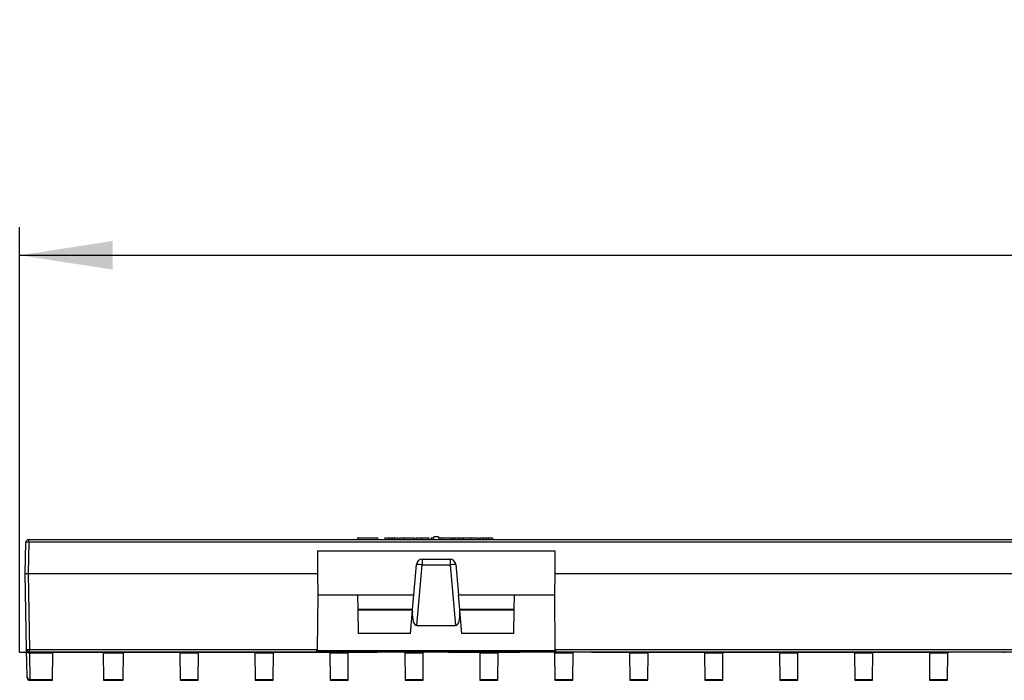
# Model space of a CAD drawing. Units: millimetres. Extents: x 35 to 2065, y 35 to 1450.
# Drawn here: x 312 to 487, y 750 to 868 of the extents above; entities that cross this region are included whole.
import ezdxf

# ---------------------------------------------------------------- set-up
doc = ezdxf.new("R2010")
doc.units = ezdxf.units.MM
doc.header["$LTSCALE"] = 5
doc.linetypes.add('CENTERX2', pattern=[20.32, 12.7, -2.54, 2.54, -2.54])
doc.layers.add('HAURATON_CENTERLINE', color=60, linetype='CENTERX2')
doc.layers.add('HAURATON_DIMENSIONING', color=1, linetype='Continuous')
doc.layers.add('HAURATON_PRODUCT_CONTOUR', color=7, linetype='Continuous', lineweight=25)
doc.styles.add('SLDTEXTSTYLE2', font='ARIAL.TTF', dxfattribs={"width": 0.948})
doc.dimstyles.new('SLDDIMSTYLE0', dxfattribs={"dimtxt": 17.5, "dimasz": 16.51, "dimexe": 0, "dimexo": 0.0625, "dimgap": 4.375, "dimtad": 1, "dimdec": 1, "dimrnd": 1e-09, "dimzin": 12, "dimdsep": 46, "dimtxsty": 'SLDTEXTSTYLE2', "dimsah": 1, "dimcen": 0.09, "dimadec": 0, "dimazin": 3, "dimtfac": 1, "dimtdec": 1, "dimtofl": 0, "dimtmove": 0, "dimatfit": 3, "dimfxl": 1, "dimfrac": 2, "dimtolj": 1, "dimtzin": 12, "dimarcsym": 0})

# ---------------------------------------------------------------- blocks, each defined once
blk = doc.blocks.new('_D')
at = {"layer": 'HAURATON_DIMENSIONING'}
for p, q in [((541.57, 867.6), (581.68, 867.6)), ((581.68, 832.72), (541.57, 832.72)), ((311.62, 755.25), (311.62, 830.75)), ((811.62, 755.25), (811.62, 830.75)), ((311.62, 825.75), (811.62, 825.75))]:
    blk.add_line(p, q, dxfattribs=at)
for centre, start, end in [((541.57, 850.16), 90, 270), ((581.68, 850.16), 270, 90)]:
    blk.add_arc(centre, 17.44, start, end, dxfattribs=at)
for points in [[(311.62, 825.75), (328.13, 823.21), (328.13, 828.29)], [(811.62, 825.75), (795.11, 828.29), (795.11, 823.21)]]:
    blk.add_solid(points, dxfattribs=at)
at = {"layer": 'HAURATON_DIMENSIONING', "insert": (541.57, 859.29), "char_height": 17.5, "attachment_point": 1, "style": 'SLDTEXTSTYLE2'}
blk.add_mtext('500', dxfattribs=at)

msp = doc.modelspace()

# ---------------------------------------------------------------- linework, layer by layer
at = {"layer": 'HAURATON_CENTERLINE'}
msp.add_line((311.62, 755.25), (811.62, 755.25), dxfattribs=at)
at = {"layer": 'HAURATON_PRODUCT_CONTOUR'}
for p, q in [((313.22, 775.25), (810.03, 775.25)), ((313.22, 774.76), (313.22, 775.25)), ((371.62, 775.55), (371.62, 775.25)), ((371.62, 775.55), (375.21, 775.55)), ((372.47, 775.58), (372.47, 775.55)), ((372.47, 775.58), (372.47, 775.55)), ((374.37, 775.55), (374.37, 775.58)), ((374.37, 775.55), (374.37, 775.58)), ((375.21, 775.55), (375.21, 775.25)), ((376.53, 775.55), (376.53, 775.25)), ((376.53, 775.55), (377.19, 775.55)), ((377.19, 775.55), (377.19, 775.25)), ((377.19, 775.55), (377.72, 775.55)), ((377.72, 775.55), (378.16, 775.55)), ((377.72, 775.55), (377.72, 775.25)), ((378.16, 775.55), (378.16, 775.25)), ((378.16, 775.55), (378.84, 775.55)), ((378.84, 775.55), (378.84, 775.25)), ((379.12, 775.55), (379.12, 775.25)), ((379.12, 775.55), (379.9, 775.55)), ((379.9, 775.55), (381.7, 775.55)), ((379.9, 775.55), (379.9, 775.25)), ((381.7, 775.55), (381.7, 775.25)), ((382.02, 775.55), (382.02, 775.25)), ((382.02, 775.55), (383.07, 775.55)), ((383.07, 775.55), (384.33, 775.55)), ((383.07, 775.55), (383.07, 775.25)), ((384.33, 775.55), (384.33, 775.25)), ((384.75, 775.55), (384.75, 775.25)), ((384.75, 775.55), (385.18, 775.55)), ((385.21, 775.75), (385.12, 775.25)), ((386.04, 775.75), (385.21, 775.75)), ((386.04, 775.75), (386.12, 775.25)), ((386.07, 775.55), (386.55, 775.55)), ((386.55, 775.55), (388.34, 775.55)), ((386.55, 775.55), (386.55, 775.25)), ((388.34, 775.55), (388.34, 775.25)), ((388.44, 775.55), (388.44, 775.25)), ((388.44, 775.55), (388.91, 775.55)), ((388.91, 775.55), (388.91, 775.25)), ((388.91, 775.55), (389.67, 775.55)), ((389.67, 775.55), (390.28, 775.55)), ((389.67, 775.55), (389.67, 775.25)), ((390.28, 775.55), (390.28, 775.25)), ((390.38, 775.58), (390.38, 775.25)), ((390.38, 775.55), (391.73, 775.55)), ((391.73, 775.55), (393.06, 775.55)), ((391.73, 775.55), (391.73, 775.25)), ((393.06, 775.25), (393.06, 775.58)), ((393.3, 775.55), (393.3, 775.25)), ((393.3, 775.55), (393.96, 775.55)), ((393.96, 775.55), (393.96, 775.25)), ((393.96, 775.55), (394.5, 775.55)), ((394.5, 775.55), (394.94, 775.55)), ((394.5, 775.55), (394.5, 775.25)), ((394.94, 775.55), (394.94, 775.25)), ((394.94, 775.55), (395.61, 775.55)), ((395.61, 775.55), (395.61, 775.25)), ((312.62, 769.25), (312.72, 774.76)), ((313.22, 774.76), (313.12, 769.25)), ((810.03, 774.76), (313.22, 774.76)), ((364.52, 773.25), (406.73, 773.25)), ((364.52, 773.25), (364.56, 769.25)), ((383.13, 771.75), (388.11, 771.75)), ((383.13, 771.75), (383.13, 770.76)), ((388.11, 771.75), (388.11, 770.76)), ((406.73, 773.25), (406.69, 769.25)), ((381.66, 765.41), (382.14, 770.83)), ((382.19, 759.99), (383.13, 770.76)), ((383.13, 770.76), (388.11, 770.76)), ((388.11, 770.76), (389.06, 759.99)), ((389.11, 770.83), (389.59, 765.41)), ((312.62, 769.25), (313.12, 769.25)), ((312.86, 755.74), (312.62, 769.25)), ((313.12, 769.25), (364.56, 769.25)), ((313.12, 769.25), (313.36, 755.74)), ((364.56, 769.25), (364.59, 765.41)), ((406.69, 769.25), (406.66, 765.41)), ((406.69, 769.25), (716.56, 769.25)), ((364.59, 765.41), (364.51, 755.74)), ((364.59, 765.41), (371.69, 765.41)), ((371.69, 765.41), (381.66, 765.41)), ((371.74, 762.81), (371.69, 765.41)), ((381.44, 762.81), (381.66, 765.41)), ((389.59, 765.41), (399.56, 765.41)), ((389.81, 762.81), (389.59, 765.41)), ((399.51, 762.81), (399.56, 765.41)), ((399.56, 765.41), (406.66, 765.41)), ((406.66, 765.41), (406.74, 755.74)), ((371.74, 762.69), (371.74, 762.81)), ((381.44, 762.81), (371.74, 762.81)), ((381.43, 762.69), (381.44, 762.81)), ((389.82, 762.69), (389.81, 762.81)), ((399.51, 762.81), (389.81, 762.81)), ((399.51, 762.69), (399.51, 762.81)), ((371.81, 758.57), (371.74, 762.69)), ((381.43, 762.69), (371.74, 762.69)), ((381.07, 758.57), (381.43, 762.69)), ((390.18, 758.57), (389.82, 762.69)), ((399.51, 762.69), (389.82, 762.69)), ((399.44, 758.57), (399.51, 762.69)), ((382.19, 759.99), (389.06, 759.99)), ((381.07, 758.57), (371.81, 758.57)), ((399.44, 758.57), (390.18, 758.57)), ((312.86, 755.59), (312.86, 755.74)), ((312.95, 750.88), (312.86, 755.59)), ((313.36, 755.74), (364.51, 755.74)), ((313.36, 755.25), (313.36, 755.74)), ((364.01, 755.25), (313.36, 755.25)), ((313.36, 755.25), (313.36, 755.1)), ((313.36, 755.1), (317.5, 755.1)), ((313.36, 755.1), (313.45, 750.39)), ((317.46, 750.39), (317.5, 755.1)), ((317.5, 755.1), (317.5, 755.25)), ((326.44, 755.25), (326.45, 755.1)), ((326.45, 755.1), (326.49, 750.39)), ((326.45, 755.1), (330.07, 755.1)), ((330.03, 750.39), (330.07, 755.1)), ((330.07, 755.1), (330.07, 755.25)), ((340.1, 755.25), (340.1, 755.1)), ((340.1, 755.1), (340.14, 750.39)), ((340.1, 755.1), (343.38, 755.1)), ((343.34, 750.39), (343.38, 755.1)), ((343.38, 755.1), (343.38, 755.25)), ((353.42, 755.25), (353.42, 755.1)), ((353.42, 755.1), (353.46, 750.39)), ((353.42, 755.1), (356.7, 755.1)), ((356.66, 750.39), (356.7, 755.1)), ((356.7, 755.1), (356.7, 755.25)), ((407.24, 755.25), (364.01, 755.25)), ((364.47, 755.56), (406.78, 755.56)), ((366.73, 755.25), (366.74, 755.1)), ((366.74, 755.1), (366.78, 750.39)), ((366.74, 755.1), (370.01, 755.1)), ((369.97, 750.39), (370.01, 755.1)), ((370.01, 755.1), (370.02, 755.25)), ((380.05, 755.25), (380.05, 755.1)), ((380.05, 755.1), (380.09, 750.39)), ((380.05, 755.1), (383.33, 755.1)), ((383.29, 750.39), (383.33, 755.1)), ((383.33, 755.1), (383.33, 755.25)), ((393.37, 755.25), (393.37, 755.1)), ((393.37, 755.1), (393.41, 750.39)), ((393.37, 755.1), (396.65, 755.1)), ((396.61, 750.39), (396.65, 755.1)), ((396.65, 755.1), (396.65, 755.25)), ((406.68, 755.25), (406.68, 755.1)), ((406.68, 755.1), (406.72, 750.39)), ((406.68, 755.1), (409.96, 755.1)), ((406.74, 755.74), (716.51, 755.74)), ((716.01, 755.25), (407.24, 755.25)), ((409.92, 750.39), (409.96, 755.1)), ((409.96, 755.1), (409.96, 755.25)), ((420, 755.25), (420, 755.1)), ((420, 755.1), (420.04, 750.39)), ((420, 755.1), (423.28, 755.1)), ((423.24, 750.39), (423.28, 755.1)), ((423.28, 755.1), (423.28, 755.25)), ((433.31, 755.25), (433.31, 755.1)), ((433.31, 755.1), (433.36, 750.39)), ((433.31, 755.1), (436.59, 755.1)), ((436.55, 750.39), (436.59, 755.1)), ((436.59, 755.1), (436.59, 755.25)), ((446.63, 755.25), (446.63, 755.1)), ((446.63, 755.1), (446.67, 750.39)), ((446.63, 755.1), (449.91, 755.1)), ((449.87, 750.39), (449.91, 755.1)), ((449.91, 755.1), (449.91, 755.25)), ((459.94, 755.25), (459.95, 755.1)), ((459.95, 755.1), (459.99, 750.39)), ((459.95, 755.1), (463.23, 755.1)), ((463.18, 750.39), (463.23, 755.1)), ((463.23, 755.1), (463.23, 755.25)), ((473.26, 755.25), (473.26, 755.1)), ((473.26, 755.1), (473.3, 750.39)), ((473.26, 755.1), (476.54, 755.1)), ((476.5, 750.39), (476.54, 755.1)), ((476.54, 755.1), (476.54, 755.25)), ((486.58, 755.25), (486.58, 755.1)), ((312.95, 750.74), (312.95, 750.88)), ((313.45, 750.39), (317.46, 750.39)), ((313.45, 750.39), (313.45, 750.25)), ((313.45, 750.25), (317.46, 750.25)), ((317.46, 750.25), (317.46, 750.39)), ((326.49, 750.39), (326.49, 750.25)), ((326.49, 750.39), (330.03, 750.39)), ((326.49, 750.25), (330.02, 750.25)), ((330.02, 750.25), (330.03, 750.39)), ((340.14, 750.39), (340.15, 750.25)), ((340.14, 750.39), (343.34, 750.39)), ((340.15, 750.25), (343.34, 750.25)), ((343.34, 750.25), (343.34, 750.39)), ((353.46, 750.39), (353.46, 750.25)), ((353.46, 750.39), (356.66, 750.39)), ((353.46, 750.25), (356.66, 750.25)), ((356.66, 750.25), (356.66, 750.39)), ((366.78, 750.39), (366.78, 750.25)), ((366.78, 750.39), (369.97, 750.39)), ((366.78, 750.25), (369.97, 750.25)), ((369.97, 750.25), (369.97, 750.39)), ((380.09, 750.39), (380.09, 750.25)), ((380.09, 750.39), (383.29, 750.39)), ((380.09, 750.25), (383.29, 750.25)), ((383.29, 750.25), (383.29, 750.39)), ((393.41, 750.39), (393.41, 750.25)), ((393.41, 750.39), (396.61, 750.39)), ((393.41, 750.25), (396.6, 750.25)), ((396.6, 750.25), (396.61, 750.39)), ((406.72, 750.39), (406.72, 750.25)), ((406.72, 750.39), (409.92, 750.39)), ((406.72, 750.25), (409.92, 750.25)), ((409.92, 750.25), (409.92, 750.39)), ((420.04, 750.39), (420.04, 750.25)), ((420.04, 750.39), (423.24, 750.39)), ((420.04, 750.25), (423.24, 750.25)), ((423.24, 750.25), (423.24, 750.39)), ((433.36, 750.39), (433.36, 750.25)), ((433.36, 750.39), (436.55, 750.39)), ((433.36, 750.25), (436.55, 750.25)), ((436.55, 750.25), (436.55, 750.39)), ((446.67, 750.39), (446.67, 750.25)), ((446.67, 750.39), (449.87, 750.39)), ((446.67, 750.25), (449.87, 750.25)), ((449.87, 750.25), (449.87, 750.39)), ((459.99, 750.39), (459.99, 750.25)), ((459.99, 750.39), (463.18, 750.39)), ((459.99, 750.25), (463.18, 750.25)), ((463.18, 750.25), (463.18, 750.39)), ((473.3, 750.39), (473.3, 750.25)), ((473.3, 750.39), (476.5, 750.39)), ((473.3, 750.25), (476.5, 750.25)), ((476.5, 750.25), (476.5, 750.39))]:
    msp.add_line(p, q, dxfattribs=at)
for centre, radius, start, end in [((313.22, 774.75), 0.5, 90, 179), ((312.97, 767.59), 7.17, 88.0016, 91.9984), ((383.13, 770.75), 1, 90, 175), ((388.11, 770.75), 1, 5, 90), ((380.38, 742.15), 28.74, 84.5022, 86.4947), ((390.87, 742.15), 28.74, 93.5053, 95.4978), ((313.36, 755.75), 0.5, 181, 270), ((313.11, 762.9), 7.17, 268.0016, 271.9984), ((313.36, 755.6), 0.496, 181.4132, 270.4408), ((364.01, 755.75), 0.5, 270, 359), ((364.01, 755.75), 0.5, 359, 359.5), ((407.24, 755.75), 0.5, 180.5, 181), ((407.24, 755.75), 0.5, 181, 270), ((313.44, 750.89), 0.496, 181.4132, 270.4408), ((313.45, 750.75), 0.5, 181, 270)]:
    msp.add_arc(centre, radius, start, end, dxfattribs=at)
for centre, major_axis, start_param, end_param in [((382.42, 762.52), (0.26, 2.53), 1.612435, 3.182471), ((388.83, 762.52), (-0.26, 2.53), 3.100715, 4.67075)]:
    msp.add_ellipse(centre, major_axis=major_axis, ratio=0.393203, start_param=start_param, end_param=end_param, dxfattribs=at)

# ---------------------------------------------------------------- dimensions: what is measured, and where the dimension line sits
at = {"layer": 'HAURATON_DIMENSIONING'}
dim = msp.add_linear_dim(base=(811.62, 825.75), p1=(311.62, 755.25), p2=(811.62, 755.25), dimstyle='SLDDIMSTYLE0', dxfattribs=at)
dim.commit()
dim.dimension.update_dxf_attribs({"geometry": '_D', "text_midpoint": (561.62, 825.75), "dimtype": 160})

doc.saveas('drawing.dxf')
